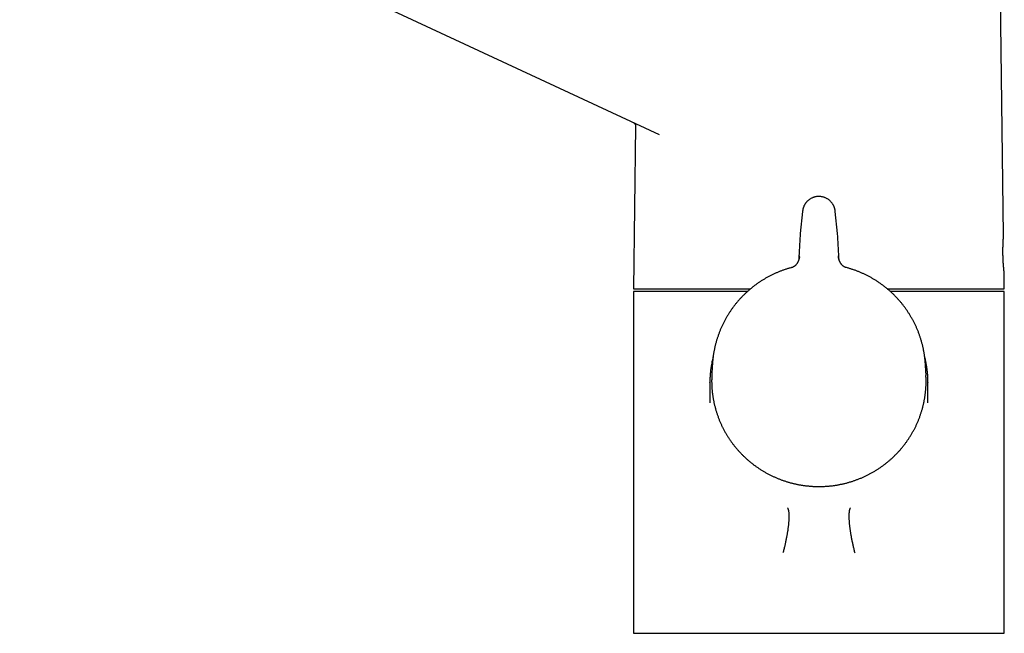
# Model space of a CAD drawing. Units: millimetres. Extents: x 8 to 820, y 12 to 524.
# Drawn here: x 146 to 282, y 355 to 439 of the extents above; entities that cross this region are included whole.
import ezdxf

# ---------------------------------------------------------------- set-up
doc = ezdxf.new("R2010")
doc.units = ezdxf.units.MM

msp = doc.modelspace()

# ---------------------------------------------------------------- linework, layer by layer
at = {"color": 7, "linetype": 'Continuous', "lineweight": 30}
for p, q in [((281.63, 409.83), (280.75, 477.84)), ((137.86, 468.62), (234.24, 423.68)), ((231.02, 424.85), (230.73, 402.48)), ((253.98, 413.1), (253.67, 410.06)), ((258.79, 410.06), (258.48, 413.1)), ((253.67, 410.06), (253.67, 409.98)), ((258.79, 410), (258.79, 410.06)), ((281.73, 402.48), (281.7, 404.83)), ((230.73, 402.48), (246.84, 402.48)), ((265.62, 402.48), (281.73, 402.48)), ((230.73, 402.08), (230.73, 355.08)), ((246.38, 402.08), (230.73, 402.08)), ((281.73, 402.08), (266.08, 402.08)), ((281.73, 355.08), (281.73, 402.08)), ((241.57, 391.93), (241.5, 390.52)), ((241.57, 391.9), (241.57, 391.94)), ((270.88, 391.98), (270.89, 391.9)), ((270.96, 390.52), (270.89, 391.93)), ((241.23, 389.55), (241.23, 389.56)), ((241.23, 389.55), (241.23, 386.82)), ((271.23, 389.57), (271.23, 389.55)), ((271.23, 386.81), (271.23, 389.55)), ((271.23, 389.55), (271.23, 389.55)), ((241.23, 386.83), (241.23, 386.82)), ((241.23, 386.82), (241.23, 386.83)), ((241.23, 386.82), (241.23, 386.8)), ((271.23, 386.81), (271.23, 386.83)), ((271.23, 386.81), (271.23, 386.83)), ((271.23, 386.8), (271.23, 386.81)), ((230.73, 355.08), (281.73, 355.08))]:
    msp.add_line(p, q, dxfattribs=at)
for centre, start, end in [((255.79, 389.8), 177.1194, 179.4001), ((256.67, 389.8), 0.5328, 2.8806)]:
    msp.add_arc(centre, 14.3, start, end, dxfattribs=at)
for points, knots in [([(230.73, 425.31), (230.74, 425.31), (230.77, 425.29), (230.8, 425.27), (230.82, 425.26), (230.85, 425.23), (230.88, 425.21), (230.91, 425.18), (230.93, 425.14), (230.96, 425.1), (230.98, 425.06), (231, 425.01), (231.01, 424.96), (231.02, 424.91), (231.02, 424.87), (231.02, 424.85)], [0, 0, 0, 0, 0.07834, 0.144134, 0.196469, 0.236583, 0.314975, 0.39577, 0.456779, 0.534593, 0.629039, 0.710323, 0.799883, 0.896829, 1, 1, 1, 1]), ([(258.48, 413.1), (258.48, 413.12), (258.48, 413.14), (258.47, 413.17), (258.47, 413.2), (258.47, 413.22), (258.46, 413.24), (258.46, 413.26), (258.46, 413.28), (258.45, 413.3), (258.45, 413.33), (258.44, 413.37), (258.43, 413.42), (258.42, 413.47), (258.4, 413.53), (258.38, 413.59), (258.37, 413.64), (258.35, 413.68), (258.34, 413.72), (258.32, 413.77), (258.29, 413.82), (258.26, 413.89), (258.23, 413.96), (258.19, 414.04), (258.13, 414.13), (258.06, 414.23), (257.98, 414.34), (257.88, 414.45), (257.78, 414.55), (257.67, 414.66), (257.55, 414.75), (257.42, 414.83), (257.29, 414.9), (257.16, 414.97), (257.02, 415.03), (256.88, 415.08), (256.73, 415.11), (256.58, 415.14), (256.43, 415.16), (256.28, 415.17), (256.13, 415.17), (255.98, 415.16), (255.83, 415.14), (255.68, 415.1), (255.54, 415.06), (255.4, 415.01), (255.26, 414.95), (255.12, 414.88), (254.99, 414.8), (254.87, 414.71), (254.75, 414.62), (254.64, 414.52), (254.55, 414.42), (254.47, 414.33), (254.4, 414.23), (254.33, 414.14), (254.28, 414.05), (254.23, 413.95), (254.18, 413.87), (254.15, 413.79), (254.12, 413.71), (254.09, 413.63), (254.06, 413.54), (254.04, 413.46), (254.03, 413.4), (254.02, 413.35), (254.01, 413.32), (254, 413.29), (254, 413.27), (254, 413.25), (254, 413.24), (253.99, 413.22), (253.99, 413.2), (253.99, 413.17), (253.98, 413.14), (253.98, 413.12), (253.98, 413.1)], [0, 0, 0, 0, 0.010536, 0.019802, 0.027779, 0.034451, 0.039812, 0.043879, 0.046723, 0.049983, 0.053723, 0.060656, 0.068003, 0.075872, 0.08565, 0.0944, 0.102058, 0.108577, 0.114311, 0.120495, 0.129693, 0.139955, 0.151338, 0.163904, 0.177718, 0.197005, 0.21636, 0.235698, 0.257574, 0.279258, 0.300664, 0.321738, 0.342873, 0.364161, 0.385554, 0.407002, 0.428453, 0.449857, 0.471189, 0.492609, 0.514114, 0.535656, 0.557186, 0.578654, 0.600013, 0.621246, 0.642623, 0.664168, 0.685817, 0.707505, 0.729168, 0.750741, 0.768954, 0.786482, 0.803315, 0.819466, 0.834953, 0.849794, 0.864506, 0.875674, 0.887582, 0.90017, 0.913375, 0.927107, 0.935016, 0.941778, 0.947459, 0.952121, 0.954105, 0.956703, 0.960578, 0.965792, 0.972354, 0.980255, 0.989478, 1, 1, 1, 1]), ([(253.67, 409.99), (253.64, 409.63), (253.59, 408.91), (253.53, 407.84), (253.49, 407.02), (253.47, 406.57), (253.46, 406.48)], [0, 0, 0, 0, 0.3068763, 0.6137526, 0.9206289, 1, 1, 1, 1]), ([(259, 406.48), (258.99, 406.57), (258.97, 407.02), (258.93, 407.84), (258.87, 408.91), (258.82, 409.63), (258.79, 409.99)], [0, 0, 0, 0, 0.079371, 0.386247, 0.693124, 1, 1, 1, 1]), ([(281.7, 404.83), (281.7, 404.83), (281.7, 404.83), (281.7, 404.83), (281.7, 404.84), (281.7, 404.85), (281.69, 404.87), (281.69, 404.89), (281.69, 404.91), (281.69, 404.94), (281.68, 404.98), (281.68, 405.01), (281.67, 405.06), (281.67, 405.1), (281.66, 405.15), (281.66, 405.21), (281.65, 405.27), (281.65, 405.33), (281.64, 405.39), (281.64, 405.46), (281.63, 405.53), (281.62, 405.61), (281.62, 405.69), (281.61, 405.77), (281.61, 405.85), (281.6, 405.93), (281.59, 406.02), (281.59, 406.11), (281.58, 406.21), (281.58, 406.3), (281.57, 406.4), (281.57, 406.5), (281.56, 406.6), (281.56, 406.7), (281.56, 406.8), (281.55, 406.91), (281.55, 407.01), (281.55, 407.12), (281.54, 407.23), (281.54, 407.33), (281.54, 407.44), (281.54, 407.54), (281.54, 407.64), (281.54, 407.75), (281.54, 407.85), (281.54, 407.95), (281.54, 408.06), (281.55, 408.16), (281.55, 408.25), (281.55, 408.35), (281.55, 408.44), (281.56, 408.54), (281.56, 408.63), (281.56, 408.72), (281.57, 408.8), (281.57, 408.89), (281.58, 408.97), (281.58, 409.04), (281.58, 409.12), (281.59, 409.19), (281.59, 409.26), (281.6, 409.32), (281.6, 409.39), (281.6, 409.45), (281.61, 409.5), (281.61, 409.55), (281.62, 409.59), (281.62, 409.64), (281.62, 409.67), (281.62, 409.71), (281.63, 409.74), (281.63, 409.77), (281.63, 409.79), (281.63, 409.81), (281.63, 409.82), (281.63, 409.82), (281.63, 409.83)], [0, 0, 0, 0, 0.004726, 0.017949, 0.03146, 0.044971, 0.058582, 0.072194, 0.085295, 0.098396, 0.111588, 0.12478, 0.138257, 0.151734, 0.165309, 0.178884, 0.192038, 0.205193, 0.218438, 0.231683, 0.245213, 0.258744, 0.272372, 0.286001, 0.299216, 0.31243, 0.325736, 0.339042, 0.352638, 0.366234, 0.379931, 0.393628, 0.406826, 0.420025, 0.433315, 0.446606, 0.460189, 0.473771, 0.487455, 0.501139, 0.514275, 0.527411, 0.540639, 0.553866, 0.567383, 0.580899, 0.594515, 0.608131, 0.621251, 0.634371, 0.647583, 0.660794, 0.67429, 0.687787, 0.701382, 0.714977, 0.728143, 0.741309, 0.754566, 0.767822, 0.781366, 0.79491, 0.808553, 0.822197, 0.835392, 0.848588, 0.861876, 0.875164, 0.888742, 0.90232, 0.915998, 0.929677, 0.947123, 0.964622, 0.982283, 1, 1, 1, 1]), ([(253.55, 406.85), (253.55, 406.85), (253.55, 406.85), (253.55, 406.85), (253.55, 406.85), (253.55, 406.85), (253.55, 406.85), (253.55, 406.84), (253.55, 406.84), (253.55, 406.83), (253.54, 406.82), (253.54, 406.81), (253.54, 406.8), (253.54, 406.78), (253.53, 406.76), (253.53, 406.74), (253.53, 406.72), (253.52, 406.7), (253.52, 406.69), (253.51, 406.67), (253.51, 406.64), (253.5, 406.61), (253.49, 406.58), (253.48, 406.55), (253.47, 406.52), (253.47, 406.5), (253.46, 406.48), (253.45, 406.45), (253.44, 406.41), (253.42, 406.36), (253.4, 406.31), (253.38, 406.25), (253.35, 406.2), (253.33, 406.14), (253.3, 406.09), (253.27, 406.03), (253.23, 405.96), (253.18, 405.9), (253.14, 405.84), (253.1, 405.79), (253.05, 405.73), (252.99, 405.67), (252.93, 405.62), (252.86, 405.56), (252.78, 405.51), (252.71, 405.47), (252.62, 405.43), (252.54, 405.4), (252.48, 405.38), (252.45, 405.37)], [0, 0, 0, 0, 0.007526, 0.022022, 0.036576, 0.05119, 0.073049, 0.095053, 0.117246, 0.139655, 0.161284, 0.180834, 0.196167, 0.213215, 0.232735, 0.253424, 0.271656, 0.287238, 0.300193, 0.310678, 0.3259, 0.34459, 0.366761, 0.381603, 0.394983, 0.40593, 0.415507, 0.426379, 0.442067, 0.460155, 0.480686, 0.503589, 0.526572, 0.54864, 0.569804, 0.590066, 0.620611, 0.648864, 0.674856, 0.699299, 0.724094, 0.755756, 0.78819, 0.821415, 0.855444, 0.890303, 0.92602, 0.962593, 1, 1, 1, 1]), ([(253.55, 406.82), (253.55, 406.87), (253.56, 406.93), (253.56, 406.98), (253.56, 407)], [0, 0, 0, 0, 0.785916, 1, 1, 1, 1]), ([(258.9, 407), (258.9, 406.98), (258.9, 406.93), (258.91, 406.88), (258.91, 406.83)], [0, 0, 0, 0, 0.231824, 1, 1, 1, 1]), ([(260, 405.37), (259.98, 405.38), (259.92, 405.4), (259.84, 405.43), (259.75, 405.47), (259.68, 405.51), (259.6, 405.56), (259.53, 405.62), (259.47, 405.67), (259.41, 405.73), (259.36, 405.79), (259.32, 405.84), (259.28, 405.9), (259.23, 405.96), (259.19, 406.03), (259.16, 406.09), (259.13, 406.16), (259.1, 406.22), (259.07, 406.29), (259.04, 406.35), (259.02, 406.4), (259.01, 406.45), (259, 406.48), (258.99, 406.5), (258.98, 406.52), (258.98, 406.55), (258.97, 406.58), (258.96, 406.61), (258.95, 406.64), (258.95, 406.67), (258.94, 406.69), (258.94, 406.71), (258.93, 406.73), (258.93, 406.75), (258.92, 406.78), (258.92, 406.79), (258.92, 406.81), (258.92, 406.82), (258.91, 406.83), (258.91, 406.84), (258.91, 406.84), (258.91, 406.85), (258.91, 406.85), (258.91, 406.85), (258.91, 406.85), (258.91, 406.85), (258.91, 406.85)], [0, 0, 0, 0, 0.034192, 0.070894, 0.106735, 0.141717, 0.175866, 0.209208, 0.241755, 0.273529, 0.298411, 0.322939, 0.349023, 0.377376, 0.408027, 0.43134, 0.455833, 0.481516, 0.508205, 0.532758, 0.5541, 0.572286, 0.583197, 0.592808, 0.603793, 0.617219, 0.632113, 0.654363, 0.673119, 0.688394, 0.700611, 0.716112, 0.735066, 0.757502, 0.780854, 0.801011, 0.81869, 0.840197, 0.86412, 0.888596, 0.912821, 0.936842, 0.960698, 0.984396, 0.998925, 1, 1, 1, 1]), ([(252.45, 405.38), (252.45, 405.38), (252.38, 405.36), (252.25, 405.32), (252.05, 405.27), (251.86, 405.21), (251.67, 405.15), (251.47, 405.08), (251.28, 405.02), (251.09, 404.95), (250.9, 404.88), (250.72, 404.8), (250.53, 404.72), (250.34, 404.64), (250.16, 404.56), (249.98, 404.48), (249.79, 404.39), (249.61, 404.3), (249.43, 404.21), (249.25, 404.11), (249.08, 404.01), (248.9, 403.91), (248.73, 403.81), (248.55, 403.71), (248.38, 403.6), (248.21, 403.49), (248.04, 403.38), (247.87, 403.27), (247.71, 403.15), (247.54, 403.03), (247.38, 402.91), (247.22, 402.79), (247.06, 402.66), (246.91, 402.53), (246.75, 402.4), (246.6, 402.27), (246.45, 402.14), (246.3, 402), (246.15, 401.86), (246, 401.72), (245.86, 401.58), (245.72, 401.44), (245.57, 401.29), (245.44, 401.14), (245.3, 401), (245.17, 400.84), (245.03, 400.69), (244.91, 400.53), (244.78, 400.38), (244.65, 400.22), (244.53, 400.06), (244.41, 399.9), (244.29, 399.73), (244.17, 399.57), (244.06, 399.4), (243.95, 399.23), (243.84, 399.06), (243.73, 398.89), (243.62, 398.72), (243.52, 398.54), (243.42, 398.37), (243.32, 398.19), (243.23, 398.01), (243.14, 397.83), (243.05, 397.65), (242.96, 397.47), (242.87, 397.28), (242.79, 397.1), (242.71, 396.91), (242.63, 396.73), (242.56, 396.54), (242.49, 396.35), (242.42, 396.16), (242.35, 395.97), (242.29, 395.78), (242.22, 395.59), (242.16, 395.39), (242.11, 395.2), (242.05, 395), (242, 394.81), (241.96, 394.61), (241.91, 394.41), (241.87, 394.22), (241.83, 394.02), (241.79, 393.82), (241.75, 393.62), (241.72, 393.42), (241.69, 393.22), (241.67, 393.02), (241.64, 392.82), (241.62, 392.62), (241.6, 392.42), (241.59, 392.21), (241.58, 392.06), (241.57, 391.96), (241.57, 391.94)], [0, 0, 0, 0, 0.000235, 0.011178, 0.022121, 0.033065, 0.044008, 0.054952, 0.065895, 0.076839, 0.087783, 0.098727, 0.109671, 0.120615, 0.131559, 0.142503, 0.153447, 0.164391, 0.175336, 0.18628, 0.197224, 0.208169, 0.219113, 0.230057, 0.241002, 0.251946, 0.262891, 0.273835, 0.28478, 0.295724, 0.306669, 0.317613, 0.328558, 0.339502, 0.350447, 0.361391, 0.372335, 0.38328, 0.394224, 0.405168, 0.416113, 0.427057, 0.438001, 0.448945, 0.459889, 0.470833, 0.481777, 0.492721, 0.503665, 0.514609, 0.525553, 0.536496, 0.54744, 0.558383, 0.569327, 0.58027, 0.591213, 0.602156, 0.613099, 0.624042, 0.634985, 0.645928, 0.656871, 0.667813, 0.678756, 0.689698, 0.70064, 0.711582, 0.722524, 0.733466, 0.744408, 0.75535, 0.766291, 0.777233, 0.788174, 0.799115, 0.810056, 0.820997, 0.831938, 0.842879, 0.853819, 0.86476, 0.8757, 0.88664, 0.89758, 0.90852, 0.91946, 0.930399, 0.941339, 0.952278, 0.963218, 0.974157, 0.985096, 0.996035, 1, 1, 1, 1]), ([(270.89, 391.94), (270.89, 391.96), (270.88, 392.05), (270.87, 392.2), (270.86, 392.4), (270.84, 392.6), (270.82, 392.81), (270.79, 393.01), (270.77, 393.21), (270.74, 393.41), (270.71, 393.61), (270.67, 393.81), (270.64, 394.01), (270.6, 394.2), (270.55, 394.4), (270.51, 394.6), (270.46, 394.79), (270.41, 394.99), (270.35, 395.18), (270.3, 395.38), (270.24, 395.57), (270.18, 395.76), (270.11, 395.96), (270.05, 396.15), (269.98, 396.34), (269.91, 396.53), (269.83, 396.71), (269.75, 396.9), (269.67, 397.09), (269.59, 397.27), (269.51, 397.45), (269.42, 397.64), (269.33, 397.82), (269.24, 398), (269.14, 398.18), (269.04, 398.35), (268.94, 398.53), (268.84, 398.7), (268.74, 398.88), (268.63, 399.05), (268.52, 399.22), (268.41, 399.39), (268.3, 399.55), (268.18, 399.72), (268.06, 399.88), (267.94, 400.05), (267.82, 400.21), (267.69, 400.36), (267.57, 400.52), (267.44, 400.68), (267.3, 400.83), (267.17, 400.98), (267.03, 401.13), (266.9, 401.28), (266.76, 401.43), (266.62, 401.57), (266.47, 401.71), (266.33, 401.85), (266.18, 401.99), (266.03, 402.13), (265.88, 402.26), (265.72, 402.39), (265.57, 402.52), (265.41, 402.65), (265.25, 402.77), (265.09, 402.9), (264.93, 403.02), (264.77, 403.14), (264.6, 403.25), (264.44, 403.37), (264.27, 403.48), (264.1, 403.59), (263.93, 403.7), (263.75, 403.8), (263.58, 403.9), (263.4, 404), (263.23, 404.1), (263.05, 404.2), (262.87, 404.29), (262.69, 404.38), (262.5, 404.47), (262.32, 404.55), (262.14, 404.63), (261.95, 404.71), (261.76, 404.79), (261.58, 404.87), (261.39, 404.94), (261.2, 405.01), (261.01, 405.08), (260.82, 405.14), (260.62, 405.2), (260.43, 405.26), (260.24, 405.32), (260.1, 405.36), (260.02, 405.38), (260.01, 405.38)], [0, 0, 0, 0, 0.003274, 0.014212, 0.02515, 0.036087, 0.047025, 0.057962, 0.068899, 0.079837, 0.090774, 0.101711, 0.112647, 0.123584, 0.134521, 0.145457, 0.156394, 0.16733, 0.178266, 0.189202, 0.200138, 0.211074, 0.22201, 0.232946, 0.243882, 0.254818, 0.265753, 0.276689, 0.287624, 0.29856, 0.309495, 0.320431, 0.331366, 0.342301, 0.353236, 0.364172, 0.375107, 0.386042, 0.396977, 0.407912, 0.418847, 0.429782, 0.440717, 0.451652, 0.462587, 0.473522, 0.484457, 0.495392, 0.506327, 0.517262, 0.528197, 0.539132, 0.550067, 0.561002, 0.571937, 0.582872, 0.593808, 0.604743, 0.615678, 0.626613, 0.637549, 0.648484, 0.65942, 0.670355, 0.681291, 0.692227, 0.703162, 0.714098, 0.725034, 0.73597, 0.746906, 0.757842, 0.768778, 0.779715, 0.790651, 0.801588, 0.812524, 0.823461, 0.834398, 0.845335, 0.856272, 0.867209, 0.878146, 0.889083, 0.900021, 0.910959, 0.921896, 0.932834, 0.943772, 0.95471, 0.965648, 0.976587, 0.987525, 0.998464, 1, 1, 1, 1]), ([(241.69, 393.16), (241.68, 393.13), (241.64, 392.99), (241.58, 392.74), (241.51, 392.4), (241.45, 392.05), (241.4, 391.76), (241.37, 391.54), (241.35, 391.39), (241.33, 391.23), (241.31, 391.07), (241.3, 390.92), (241.28, 390.77), (241.27, 390.63), (241.26, 390.51), (241.26, 390.39), (241.25, 390.28), (241.24, 390.17), (241.24, 390.07), (241.24, 389.97), (241.23, 389.89), (241.23, 389.81), (241.23, 389.75), (241.23, 389.69), (241.23, 389.65), (241.23, 389.62), (241.23, 389.59), (241.23, 389.57), (241.23, 389.56), (241.23, 389.55)], [0, 0, 0, 0, 0.0256386, 0.1192778, 0.2147455, 0.3120415, 0.4111657, 0.4537717, 0.4967067, 0.5399707, 0.5835639, 0.6269814, 0.6682036, 0.7048668, 0.7393914, 0.7717778, 0.8020264, 0.8301376, 0.8594882, 0.8860802, 0.9099148, 0.9309939, 0.9493198, 0.9624913, 0.9737572, 0.9831234, 0.9906003, 0.9962085, 1, 1, 1, 1]), ([(271.23, 389.57), (271.23, 389.59), (271.23, 389.64), (271.23, 389.71), (271.23, 389.78), (271.22, 389.84), (271.22, 389.91), (271.22, 390), (271.22, 390.1), (271.21, 390.24), (271.2, 390.37), (271.2, 390.52), (271.19, 390.66), (271.17, 390.82), (271.16, 390.99), (271.14, 391.16), (271.12, 391.35), (271.09, 391.55), (271.06, 391.77), (271.02, 392), (270.98, 392.24), (270.93, 392.49), (270.88, 392.74), (270.82, 392.97), (270.79, 393.11), (270.77, 393.16)], [0, 0, 0, 0, 0.018487, 0.039032, 0.057459, 0.074695, 0.093036, 0.112655, 0.146066, 0.182632, 0.222352, 0.260482, 0.301126, 0.344286, 0.38996, 0.438148, 0.488851, 0.547032, 0.608205, 0.67237, 0.739528, 0.809674, 0.881331, 0.953303, 1, 1, 1, 1]), ([(241.48, 389.95), (241.48, 389.89), (241.48, 389.76), (241.48, 389.57), (241.49, 389.37), (241.5, 389.17), (241.51, 388.97), (241.52, 388.77), (241.53, 388.57), (241.55, 388.38), (241.57, 388.18), (241.6, 387.98), (241.63, 387.78), (241.65, 387.58), (241.69, 387.39), (241.72, 387.19), (241.76, 386.99), (241.8, 386.8), (241.84, 386.6), (241.89, 386.41), (241.94, 386.21), (241.99, 386.02), (242.04, 385.83), (242.1, 385.64), (242.16, 385.45), (242.22, 385.26), (242.29, 385.07), (242.35, 384.88), (242.42, 384.69), (242.5, 384.5), (242.57, 384.32), (242.65, 384.13), (242.73, 383.95), (242.81, 383.77), (242.9, 383.59), (242.99, 383.41), (243.08, 383.23), (243.17, 383.05), (243.26, 382.87), (243.36, 382.7), (243.46, 382.53), (243.56, 382.35), (243.67, 382.18), (243.78, 382.01), (243.89, 381.84), (244, 381.68), (244.11, 381.51), (244.23, 381.35), (244.35, 381.19), (244.47, 381.03), (244.59, 380.87), (244.72, 380.71), (244.85, 380.56), (244.98, 380.4), (245.11, 380.25), (245.24, 380.1), (245.38, 379.96), (245.52, 379.81), (245.66, 379.67), (245.8, 379.52), (245.95, 379.38), (246.09, 379.24), (246.24, 379.11), (246.39, 378.97), (246.54, 378.84), (246.7, 378.71), (246.85, 378.58), (247.01, 378.46), (247.17, 378.33), (247.33, 378.21), (247.49, 378.09), (247.65, 377.98), (247.82, 377.86), (247.99, 377.75), (248.16, 377.64), (248.33, 377.53), (248.5, 377.42), (248.67, 377.32), (248.85, 377.22), (249.02, 377.12), (249.2, 377.02), (249.38, 376.93), (249.56, 376.84), (249.74, 376.75), (249.92, 376.66), (250.11, 376.58), (250.29, 376.5), (250.48, 376.42), (250.67, 376.34), (250.86, 376.27), (251.04, 376.19), (251.23, 376.13), (251.43, 376.06), (251.62, 376), (251.81, 375.93), (252.01, 375.88), (252.2, 375.82), (252.4, 375.77), (252.59, 375.72), (252.79, 375.67), (252.99, 375.62), (253.18, 375.58), (253.38, 375.54), (253.58, 375.5), (253.78, 375.47), (253.98, 375.44), (254.18, 375.41), (254.38, 375.38), (254.58, 375.36), (254.79, 375.34), (254.99, 375.32), (255.19, 375.3), (255.39, 375.29), (255.6, 375.28), (255.8, 375.27), (256, 375.27), (256.2, 375.27), (256.41, 375.27), (256.61, 375.27), (256.81, 375.28), (257.01, 375.29), (257.22, 375.3), (257.42, 375.31), (257.62, 375.33), (257.82, 375.35), (258.02, 375.37), (258.22, 375.4), (258.43, 375.43), (258.63, 375.46), (258.83, 375.49), (259.03, 375.53), (259.22, 375.57), (259.42, 375.61), (259.62, 375.66), (259.82, 375.7), (260.01, 375.75), (260.21, 375.81), (260.4, 375.86), (260.6, 375.92), (260.79, 375.98), (260.98, 376.04), (261.17, 376.11), (261.37, 376.18), (261.56, 376.25), (261.74, 376.32), (261.93, 376.4), (262.12, 376.47), (262.3, 376.56), (262.49, 376.64), (262.67, 376.73), (262.85, 376.81), (263.03, 376.9), (263.21, 377), (263.39, 377.09), (263.57, 377.19), (263.74, 377.29), (263.92, 377.4), (264.09, 377.5), (264.26, 377.61), (264.43, 377.72), (264.6, 377.83), (264.76, 377.95), (264.93, 378.06), (265.09, 378.18), (265.25, 378.3), (265.41, 378.43), (265.57, 378.55), (265.72, 378.68), (265.88, 378.81), (266.03, 378.94), (266.18, 379.07), (266.33, 379.21), (266.48, 379.35), (266.62, 379.49), (266.76, 379.63), (266.91, 379.77), (267.04, 379.92), (267.18, 380.07), (267.32, 380.21), (267.45, 380.37), (267.58, 380.52), (267.71, 380.67), (267.83, 380.83), (267.96, 380.99), (268.08, 381.15), (268.2, 381.31), (268.32, 381.47), (268.43, 381.64), (268.54, 381.8), (268.65, 381.97), (268.76, 382.14), (268.87, 382.31), (268.97, 382.48), (269.07, 382.65), (269.17, 382.83), (269.27, 383), (269.36, 383.18), (269.45, 383.36), (269.54, 383.54), (269.63, 383.72), (269.71, 383.9), (269.79, 384.09), (269.87, 384.27), (269.94, 384.46), (270.02, 384.64), (270.09, 384.83), (270.16, 385.02), (270.22, 385.21), (270.28, 385.4), (270.34, 385.59), (270.4, 385.78), (270.46, 385.97), (270.51, 386.16), (270.56, 386.36), (270.6, 386.55), (270.65, 386.75), (270.69, 386.94), (270.73, 387.14), (270.76, 387.34), (270.8, 387.53), (270.83, 387.73), (270.85, 387.93), (270.88, 388.13), (270.9, 388.32), (270.92, 388.52), (270.94, 388.72), (270.95, 388.92), (270.96, 389.12), (270.97, 389.32), (270.97, 389.52), (270.98, 389.72), (270.98, 389.86), (270.98, 389.93), (270.98, 389.93)], [0, 0, 0, 0, 0.003783, 0.008131, 0.012479, 0.016827, 0.021175, 0.025524, 0.029872, 0.03422, 0.038568, 0.042916, 0.047264, 0.051612, 0.055961, 0.060309, 0.064657, 0.069005, 0.073353, 0.077702, 0.08205, 0.086398, 0.090746, 0.095095, 0.099443, 0.103791, 0.10814, 0.112488, 0.116836, 0.121185, 0.125533, 0.129882, 0.13423, 0.138579, 0.142927, 0.147276, 0.151625, 0.155973, 0.160322, 0.164671, 0.16902, 0.173368, 0.177717, 0.182066, 0.186415, 0.190764, 0.195113, 0.199462, 0.203811, 0.20816, 0.212509, 0.216858, 0.221207, 0.225556, 0.229906, 0.234255, 0.238604, 0.242953, 0.247303, 0.251652, 0.256002, 0.260351, 0.264701, 0.26905, 0.2734, 0.277749, 0.282099, 0.286449, 0.290799, 0.295148, 0.299498, 0.303848, 0.308198, 0.312548, 0.316898, 0.321248, 0.325598, 0.329948, 0.334298, 0.338648, 0.342998, 0.347348, 0.351698, 0.356048, 0.360399, 0.364749, 0.369099, 0.37345, 0.3778, 0.38215, 0.386501, 0.390851, 0.395201, 0.399552, 0.403902, 0.408253, 0.412603, 0.416954, 0.421304, 0.425655, 0.430006, 0.434356, 0.438707, 0.443057, 0.447408, 0.451759, 0.456109, 0.46046, 0.464811, 0.469161, 0.473512, 0.477863, 0.482214, 0.486564, 0.490915, 0.495266, 0.499616, 0.503967, 0.508318, 0.512669, 0.517019, 0.52137, 0.525721, 0.530072, 0.534422, 0.538773, 0.543124, 0.547474, 0.551825, 0.556176, 0.560526, 0.564877, 0.569228, 0.573578, 0.577929, 0.58228, 0.58663, 0.590981, 0.595331, 0.599682, 0.604032, 0.608383, 0.612733, 0.617084, 0.621434, 0.625785, 0.630135, 0.634486, 0.638836, 0.643186, 0.647537, 0.651887, 0.656237, 0.660587, 0.664938, 0.669288, 0.673638, 0.677988, 0.682338, 0.686688, 0.691038, 0.695388, 0.699738, 0.704088, 0.708438, 0.712788, 0.717138, 0.721487, 0.725837, 0.730187, 0.734536, 0.738886, 0.743236, 0.747585, 0.751935, 0.756284, 0.760634, 0.764983, 0.769333, 0.773682, 0.778031, 0.782381, 0.78673, 0.791079, 0.795428, 0.799777, 0.804127, 0.808476, 0.812825, 0.817174, 0.821523, 0.825872, 0.83022, 0.834569, 0.838918, 0.843267, 0.847616, 0.851965, 0.856313, 0.860662, 0.865011, 0.869359, 0.873708, 0.878056, 0.882405, 0.886753, 0.891102, 0.89545, 0.899799, 0.904147, 0.908495, 0.912844, 0.917192, 0.92154, 0.925889, 0.930237, 0.934585, 0.938934, 0.943282, 0.94763, 0.951978, 0.956326, 0.960675, 0.965023, 0.969371, 0.973719, 0.978067, 0.982415, 0.986763, 0.991112, 0.99546, 0.999808, 1, 1, 1, 1]), ([(251.91, 372.33), (251.92, 372.31), (251.94, 372.28), (251.97, 372.21), (252, 372.14), (252.02, 372.05), (252.04, 371.96), (252.06, 371.86), (252.07, 371.76), (252.09, 371.64), (252.1, 371.52), (252.1, 371.39), (252.1, 371.25), (252.11, 371.11), (252.1, 370.95), (252.1, 370.8), (252.09, 370.63), (252.08, 370.46), (252.06, 370.29), (252.05, 370.1), (252.03, 369.91), (252, 369.72), (251.98, 369.52), (251.95, 369.31), (251.92, 369.1), (251.88, 368.89), (251.85, 368.68), (251.81, 368.46), (251.77, 368.23), (251.72, 368.01), (251.68, 367.78), (251.63, 367.54), (251.58, 367.31), (251.52, 367.07), (251.47, 366.84), (251.41, 366.6), (251.35, 366.37), (251.31, 366.21), (251.29, 366.13)], [0, 0, 0, 0, 0.028, 0.056, 0.084, 0.112, 0.14, 0.1675, 0.195, 0.2225, 0.25, 0.278, 0.306, 0.334, 0.362, 0.39, 0.4175, 0.445, 0.4725, 0.5, 0.528, 0.556, 0.584, 0.612, 0.64, 0.6675, 0.695, 0.7225, 0.75, 0.778, 0.806, 0.834, 0.862, 0.89, 0.9175, 0.945, 0.9725, 1, 1, 1, 1]), ([(260.54, 372.33), (260.53, 372.31), (260.51, 372.28), (260.48, 372.21), (260.46, 372.14), (260.43, 372.05), (260.41, 371.96), (260.39, 371.86), (260.38, 371.76), (260.37, 371.64), (260.36, 371.52), (260.35, 371.39), (260.35, 371.25), (260.35, 371.11), (260.35, 370.95), (260.36, 370.79), (260.37, 370.63), (260.38, 370.46), (260.39, 370.28), (260.41, 370.1), (260.43, 369.91), (260.45, 369.72), (260.48, 369.52), (260.51, 369.31), (260.54, 369.1), (260.57, 368.89), (260.61, 368.67), (260.65, 368.46), (260.69, 368.23), (260.73, 368.01), (260.78, 367.78), (260.83, 367.54), (260.88, 367.31), (260.93, 367.07), (260.99, 366.84), (261.04, 366.6), (261.1, 366.37), (261.14, 366.21), (261.16, 366.13)], [0, 0, 0, 0, 0.028, 0.056001, 0.084001, 0.112001, 0.140002, 0.167502, 0.195002, 0.222502, 0.250003, 0.278003, 0.306003, 0.334003, 0.362003, 0.390003, 0.417503, 0.445003, 0.472503, 0.500003, 0.528003, 0.556003, 0.584003, 0.612003, 0.640003, 0.667503, 0.695003, 0.722502, 0.750002, 0.778002, 0.806002, 0.834002, 0.862001, 0.890001, 0.917501, 0.945001, 0.9725, 1, 1, 1, 1])]:
    msp.add_open_spline(points, degree=3, knots=knots, dxfattribs=at)

doc.saveas('drawing.dxf')
